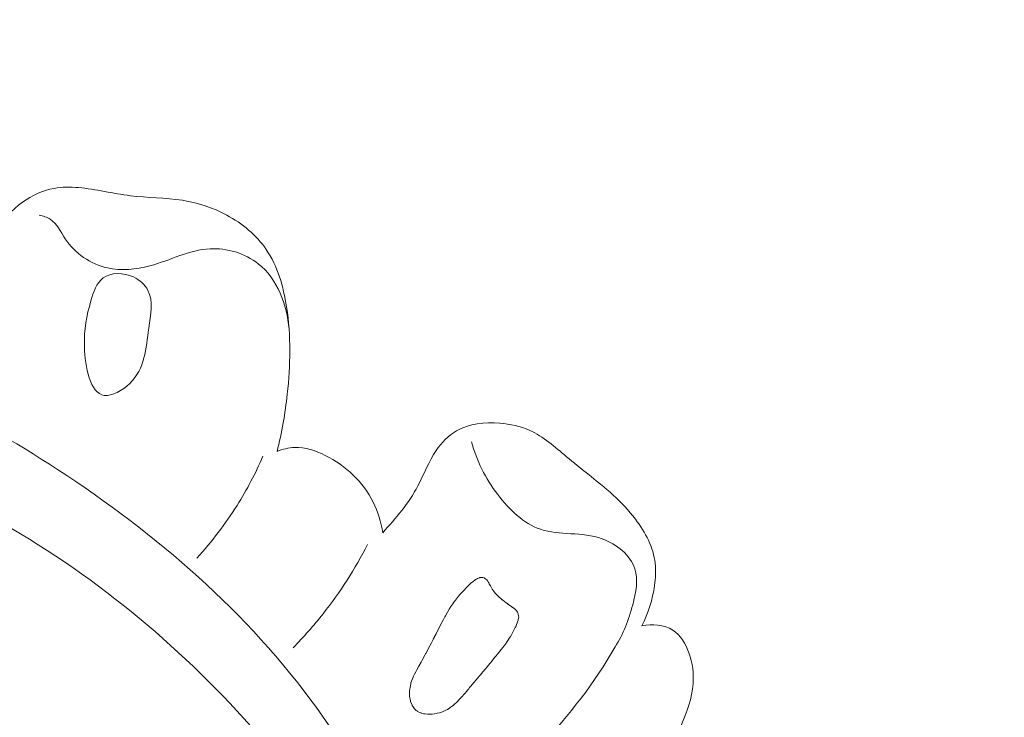
# Model space of a CAD drawing. Units: centimetres. Extents: x -451 to -284, y -383 to -147.
# Drawn here: x -355 to -351, y -251 to -248 of the extents above; entities that cross this region are included whole.
import ezdxf

# ---------------------------------------------------------------- set-up
doc = ezdxf.new("R2010")
doc.units = ezdxf.units.CM
doc.header["$MEASUREMENT"] = 0
doc.layers.add('layer 1', color=7, linetype='Continuous')

msp = doc.modelspace()

# ---------------------------------------------------------------- linework, layer by layer
at = {"layer": 'layer 1', "color": 250, "lineweight": 20}
for points, knots in [([(-451.08073, -383.03001), (-451.08073, -383.03001), (-451.08073, -146.8443), (-451.08073, -146.8443), (-451.08073, -146.8443), (-451.08073, -146.8443), (-284.08074, -146.8443), (-284.08074, -146.8443), (-284.08074, -146.8443), (-284.08074, -146.8443), (-284.08074, -383.03001), (-284.08074, -383.03001), (-284.08074, -383.03001), (-284.08074, -383.03001), (-451.08073, -383.03001), (-451.08073, -383.03001)], [0, 0, 0, 0, 0.2, 0.2, 0.2, 0.2, 0.4, 0.4, 0.4, 0.4, 0.6, 0.6, 0.6, 0.6, 1, 1, 1, 1]), ([(-353.67085, -249.87135), (-353.65049, -249.79158), (-353.63645, -249.71026), (-353.62741, -249.62846), (-353.62741, -249.62846), (-353.61383, -249.50617), (-353.61127, -249.38293), (-353.63048, -249.25946), (-353.63048, -249.25946), (-353.64394, -249.17341), (-353.66788, -249.08723), (-353.71655, -249.01634), (-353.71655, -249.01634), (-353.75816, -248.95562), (-353.81789, -248.90609), (-353.88396, -248.8706), (-353.88396, -248.8706), (-353.94274, -248.83899), (-354.00647, -248.81844), (-354.0716, -248.80811), (-354.0716, -248.80811), (-354.14434, -248.79658), (-354.21889, -248.79774), (-354.29194, -248.7888), (-354.29194, -248.7888), (-354.36548, -248.77976), (-354.43762, -248.7605), (-354.51192, -248.75427), (-354.51192, -248.75427), (-354.5464, -248.75132), (-354.58135, -248.75124), (-354.61521, -248.75749), (-354.61521, -248.75749), (-354.6632, -248.76615), (-354.70902, -248.78756), (-354.74895, -248.81626), (-354.74895, -248.81626), (-354.79459, -248.84913), (-354.83274, -248.89154), (-354.86082, -248.93919)], [0, 0, 0, 0, 0.0909091, 0.0909091, 0.0909091, 0.0909091, 0.1818182, 0.1818182, 0.1818182, 0.1818182, 0.2727273, 0.2727273, 0.2727273, 0.2727273, 0.3636364, 0.3636364, 0.3636364, 0.3636364, 0.4545455, 0.4545455, 0.4545455, 0.4545455, 0.5454545, 0.5454545, 0.5454545, 0.5454545, 0.6363636, 0.6363636, 0.6363636, 0.6363636, 0.7272727, 0.7272727, 0.7272727, 0.7272727, 0.8181818, 0.8181818, 0.8181818, 0.8181818, 1, 1, 1, 1]), ([(-353.62002, -249.35245), (-353.62889, -249.25141), (-353.66898, -249.14073), (-353.75027, -249.07654), (-353.75027, -249.07654), (-353.80689, -249.03191), (-353.88344, -249.00974), (-353.95451, -249.01342), (-353.95451, -249.01342), (-354.04277, -249.01799), (-354.12257, -249.06225), (-354.20932, -249.08546), (-354.20932, -249.08546), (-354.2682, -249.10124), (-354.33035, -249.10729), (-354.38918, -249.09393), (-354.38918, -249.09393), (-354.46023, -249.07794), (-354.52657, -249.03353), (-354.56828, -248.97074), (-354.56828, -248.97074), (-354.58825, -248.9408), (-354.60259, -248.90657), (-354.6312, -248.88837), (-354.6312, -248.88837), (-354.64487, -248.87966), (-354.6618, -248.87457), (-354.67815, -248.87165)], [0, 0, 0, 0, 0.125, 0.125, 0.125, 0.125, 0.25, 0.25, 0.25, 0.25, 0.375, 0.375, 0.375, 0.375, 0.5, 0.5, 0.5, 0.5, 0.625, 0.625, 0.625, 0.625, 0.75, 0.75, 0.75, 0.75, 1, 1, 1, 1]), ([(-354.21761, -249.18922), (-354.1937, -249.23483), (-354.20567, -249.29281), (-354.21389, -249.34929), (-354.21389, -249.34929), (-354.22647, -249.4366), (-354.23003, -249.52061), (-354.2941, -249.58327), (-354.2941, -249.58327), (-354.32483, -249.61338), (-354.36947, -249.6386), (-354.40221, -249.63406), (-354.40221, -249.63406), (-354.46342, -249.62552), (-354.48339, -249.51362), (-354.48624, -249.42856), (-354.48624, -249.42856), (-354.48889, -249.3528), (-354.47783, -249.29841), (-354.45891, -249.23315), (-354.45891, -249.23315), (-354.44852, -249.19708), (-354.43562, -249.15763), (-354.40725, -249.13684), (-354.40725, -249.13684), (-354.37443, -249.11265), (-354.32087, -249.11345), (-354.27929, -249.13258), (-354.27929, -249.13258), (-354.2521, -249.14509), (-354.23003, -249.16546), (-354.21761, -249.18922)], [0, 0, 0, 0, 0.1111111, 0.1111111, 0.1111111, 0.1111111, 0.2222222, 0.2222222, 0.2222222, 0.2222222, 0.3333333, 0.3333333, 0.3333333, 0.3333333, 0.4444444, 0.4444444, 0.4444444, 0.4444444, 0.5555556, 0.5555556, 0.5555556, 0.5555556, 0.6666667, 0.6666667, 0.6666667, 0.6666667, 0.7777778, 0.7777778, 0.7777778, 0.7777778, 1, 1, 1, 1]), ([(-357.28914, -251.28048), (-357.35474, -251.29931), (-357.42591, -251.30767), (-357.4936, -251.29734), (-357.4936, -251.29734), (-357.61342, -251.27905), (-357.72237, -251.20215), (-357.80232, -251.10642), (-357.80232, -251.10642), (-357.96157, -250.91581), (-358.0059, -250.65077), (-357.96737, -250.40804), (-357.96737, -250.40804), (-357.92576, -250.14603), (-357.78769, -249.91024), (-357.5996, -249.72715), (-357.5996, -249.72715), (-357.4255, -249.5576), (-357.20857, -249.43333), (-356.97736, -249.36519), (-356.97736, -249.36519), (-356.592, -249.25159), (-356.16693, -249.29385), (-355.77315, -249.4021), (-355.77315, -249.4021), (-355.35056, -249.51829), (-354.9639, -249.71045), (-354.60092, -249.94716), (-354.60092, -249.94716), (-354.18159, -250.2205), (-353.79375, -250.55316), (-353.50436, -250.95574), (-353.50436, -250.95574), (-353.43488, -251.05236), (-353.37108, -251.15294), (-353.31196, -251.25607)], [0, 0, 0, 0, 0.1, 0.1, 0.1, 0.1, 0.2, 0.2, 0.2, 0.2, 0.3, 0.3, 0.3, 0.3, 0.4, 0.4, 0.4, 0.4, 0.5, 0.5, 0.5, 0.5, 0.6, 0.6, 0.6, 0.6, 0.7, 0.7, 0.7, 0.7, 0.8, 0.8, 0.8, 0.8, 1, 1, 1, 1]), ([(-357.36395, -251.12216), (-357.42501, -251.08297), (-357.48311, -251.03346), (-357.52318, -250.97426), (-357.52318, -250.97426), (-357.63239, -250.81312), (-357.60772, -250.58059), (-357.52528, -250.38639), (-357.52528, -250.38639), (-357.40323, -250.09911), (-357.15478, -249.89585), (-356.87644, -249.80278), (-356.87644, -249.80278), (-356.7056, -249.74563), (-356.52353, -249.73006), (-356.34223, -249.73339), (-356.34223, -249.73339), (-355.78514, -249.74366), (-355.23649, -249.9332), (-354.75748, -250.22027), (-354.75748, -250.22027), (-354.35184, -250.46338), (-353.99609, -250.77634), (-353.69562, -251.13321), (-353.69562, -251.13321), (-353.40936, -251.4733), (-353.17318, -251.85324), (-352.97996, -252.25454), (-352.97996, -252.25454), (-352.649, -252.94129), (-352.44373, -253.69044), (-352.3764, -254.4433)], [0, 0, 0, 0, 0.1111111, 0.1111111, 0.1111111, 0.1111111, 0.2222222, 0.2222222, 0.2222222, 0.2222222, 0.3333333, 0.3333333, 0.3333333, 0.3333333, 0.4444444, 0.4444444, 0.4444444, 0.4444444, 0.5555556, 0.5555556, 0.5555556, 0.5555556, 0.6666667, 0.6666667, 0.6666667, 0.6666667, 0.7777778, 0.7777778, 0.7777778, 0.7777778, 1, 1, 1, 1]), ([(-352.12614, -250.60913), (-352.09854, -250.55618), (-352.08052, -250.49807), (-352.07212, -250.43857), (-352.07212, -250.43857), (-352.06768, -250.40734), (-352.06581, -250.3757), (-352.06946, -250.3447), (-352.06946, -250.3447), (-352.07728, -250.27751), (-352.11079, -250.21349), (-352.15276, -250.1582), (-352.15276, -250.1582), (-352.20958, -250.08315), (-352.28194, -250.02429), (-352.3542, -249.96648), (-352.3542, -249.96648), (-352.38431, -249.94248), (-352.41435, -249.9186), (-352.44429, -249.89372), (-352.44429, -249.89372), (-352.49382, -249.85243), (-352.54289, -249.80827), (-352.60062, -249.78217), (-352.60062, -249.78217), (-352.63985, -249.76453), (-352.68295, -249.75519), (-352.72754, -249.75177), (-352.72754, -249.75177), (-352.79117, -249.74673), (-352.85748, -249.7537), (-352.91097, -249.78451), (-352.91097, -249.78451), (-352.94525, -249.80424), (-352.97423, -249.83377), (-352.99673, -249.86663), (-352.99673, -249.86663), (-353.02895, -249.91358), (-353.04782, -249.96723), (-353.07419, -250.01707), (-353.07419, -250.01707), (-353.11284, -250.08985), (-353.16728, -250.15431), (-353.22334, -250.21509)], [0, 0, 0, 0, 0.0833333, 0.0833333, 0.0833333, 0.0833333, 0.1666667, 0.1666667, 0.1666667, 0.1666667, 0.25, 0.25, 0.25, 0.25, 0.3333333, 0.3333333, 0.3333333, 0.3333333, 0.4166667, 0.4166667, 0.4166667, 0.4166667, 0.5, 0.5, 0.5, 0.5, 0.5833333, 0.5833333, 0.5833333, 0.5833333, 0.6666667, 0.6666667, 0.6666667, 0.6666667, 0.75, 0.75, 0.75, 0.75, 0.8333333, 0.8333333, 0.8333333, 0.8333333, 1, 1, 1, 1]), ([(-353.22334, -250.21509), (-353.23024, -250.17061), (-353.24324, -250.12655), (-353.26354, -250.08594), (-353.26354, -250.08594), (-353.30583, -250.00133), (-353.37933, -249.93175), (-353.4666, -249.88799), (-353.4666, -249.88799), (-353.50767, -249.86733), (-353.55181, -249.85238), (-353.5963, -249.85418), (-353.5963, -249.85418), (-353.6218, -249.85526), (-353.64724, -249.86175), (-353.67085, -249.87135)], [0, 0, 0, 0, 0.2, 0.2, 0.2, 0.2, 0.4, 0.4, 0.4, 0.4, 0.6, 0.6, 0.6, 0.6, 1, 1, 1, 1]), ([(-352.23922, -250.69849), (-352.20411, -250.64417), (-352.18193, -250.58454), (-352.16445, -250.5199), (-352.16445, -250.5199), (-352.15068, -250.4688), (-352.13987, -250.41467), (-352.15533, -250.36758), (-352.15533, -250.36758), (-352.17426, -250.31021), (-352.23208, -250.26341), (-352.29365, -250.24124), (-352.29365, -250.24124), (-352.38044, -250.21001), (-352.4745, -250.22791), (-352.55526, -250.20072), (-352.55526, -250.20072), (-352.62654, -250.17664), (-352.68752, -250.11748), (-352.73594, -250.05358), (-352.73594, -250.05358), (-352.78818, -249.98473), (-352.82588, -249.91041), (-352.84719, -249.83005)], [0, 0, 0, 0, 0.1428571, 0.1428571, 0.1428571, 0.1428571, 0.2857143, 0.2857143, 0.2857143, 0.2857143, 0.4285714, 0.4285714, 0.4285714, 0.4285714, 0.5714286, 0.5714286, 0.5714286, 0.5714286, 0.7142857, 0.7142857, 0.7142857, 0.7142857, 1, 1, 1, 1]), ([(-353.73054, -249.89176), (-353.76167, -249.96358), (-353.79815, -250.03312), (-353.83994, -250.09958), (-353.83994, -250.09958), (-353.88964, -250.17874), (-353.94692, -250.25345), (-354.0101, -250.3224)], [0, 0, 0, 0, 0.3333333, 0.3333333, 0.3333333, 0.3333333, 1, 1, 1, 1]), ([(-353.28765, -250.26506), (-353.34038, -250.3683), (-353.40332, -250.46696), (-353.47547, -250.5581), (-353.47547, -250.5581), (-353.51532, -250.60862), (-353.55797, -250.65676), (-353.60312, -250.70258)], [0, 0, 0, 0, 0.3333333, 0.3333333, 0.3333333, 0.3333333, 1, 1, 1, 1]), ([(-353.04894, -250.98169), (-353.04894, -250.98169), (-353.04319, -250.98252), (-353.04319, -250.98252), (-353.04319, -250.98252), (-353.04319, -250.98252), (-353.03424, -250.98367), (-353.03424, -250.98367), (-353.03424, -250.98367), (-353.03424, -250.98367), (-353.03056, -250.98359), (-353.03056, -250.98359), (-353.03056, -250.98359), (-353.03056, -250.98359), (-353.01905, -250.98311), (-353.01905, -250.98311), (-353.01905, -250.98311), (-353.01905, -250.98311), (-353.01401, -250.98288), (-353.01401, -250.98288), (-353.01401, -250.98288), (-353.01401, -250.98288), (-353.00352, -250.98241), (-353.00352, -250.98241), (-353.00352, -250.98241), (-353.00352, -250.98241), (-352.99591, -250.98055), (-352.99591, -250.98055), (-352.99591, -250.98055), (-352.99591, -250.98055), (-352.99195, -250.9796), (-352.99195, -250.9796), (-352.99195, -250.9796), (-352.99195, -250.9796), (-352.98229, -250.97713), (-352.98229, -250.97713), (-352.98229, -250.97713), (-352.98229, -250.97713), (-352.97372, -250.97505), (-352.97372, -250.97505), (-352.97372, -250.97505), (-352.97372, -250.97505), (-352.96955, -250.97302), (-352.96955, -250.97302), (-352.96955, -250.97302), (-352.96955, -250.97302), (-352.95852, -250.96776), (-352.95852, -250.96776), (-352.95852, -250.96776), (-352.95852, -250.96776), (-352.94939, -250.96335), (-352.94939, -250.96335), (-352.94939, -250.96335), (-352.94939, -250.96335), (-352.9468, -250.96213), (-352.9468, -250.96213), (-352.9468, -250.96213), (-352.9468, -250.96213), (-352.94624, -250.96183), (-352.94624, -250.96183), (-352.94624, -250.96183), (-352.94624, -250.96183), (-352.93719, -250.95526), (-352.93719, -250.95526), (-352.93719, -250.95526), (-352.93719, -250.95526), (-352.93302, -250.95221), (-352.93302, -250.95221), (-352.93302, -250.95221), (-352.93302, -250.95221), (-352.93122, -250.95084), (-352.93122, -250.95084), (-352.93122, -250.95084), (-352.93122, -250.95084), (-352.92264, -250.94458), (-352.92264, -250.94458), (-352.92264, -250.94458), (-352.92264, -250.94458), (-352.92229, -250.94435), (-352.92229, -250.94435), (-352.92229, -250.94435), (-352.92229, -250.94435), (-352.90657, -250.92931), (-352.90657, -250.92931), (-352.90657, -250.92931), (-352.90657, -250.92931), (-352.90646, -250.92923), (-352.90646, -250.92923), (-352.90646, -250.92923), (-352.90646, -250.92923), (-352.90507, -250.92787), (-352.90507, -250.92787), (-352.90507, -250.92787), (-352.90507, -250.92787), (-352.9018, -250.92475), (-352.9018, -250.92475), (-352.9018, -250.92475), (-352.9018, -250.92475), (-352.89892, -250.92155), (-352.89892, -250.92155), (-352.89892, -250.92155), (-352.89892, -250.92155), (-352.89151, -250.91343), (-352.89151, -250.91343), (-352.89151, -250.91343), (-352.89151, -250.91343), (-352.88421, -250.90539), (-352.88421, -250.90539), (-352.88421, -250.90539), (-352.88421, -250.90539), (-352.88262, -250.90357), (-352.88262, -250.90357), (-352.88262, -250.90357), (-352.88262, -250.90357), (-352.87464, -250.89413), (-352.87464, -250.89413), (-352.87464, -250.89413), (-352.87464, -250.89413), (-352.86263, -250.87979), (-352.86263, -250.87979), (-352.86263, -250.87979), (-352.86263, -250.87979), (-352.85905, -250.87561), (-352.85905, -250.87561), (-352.85905, -250.87561), (-352.85905, -250.87561), (-352.8552, -250.87107), (-352.8552, -250.87107), (-352.8552, -250.87107), (-352.8552, -250.87107), (-352.8508, -250.86582), (-352.8508, -250.86582), (-352.8508, -250.86582), (-352.8508, -250.86582), (-352.83626, -250.84851), (-352.83626, -250.84851), (-352.83626, -250.84851), (-352.83626, -250.84851), (-352.82908, -250.84005), (-352.82908, -250.84005), (-352.82908, -250.84005), (-352.82908, -250.84005), (-352.82013, -250.82928), (-352.82013, -250.82928), (-352.82013, -250.82928), (-352.82013, -250.82928), (-352.81281, -250.82063), (-352.81281, -250.82063), (-352.81281, -250.82063), (-352.81281, -250.82063), (-352.80919, -250.81625), (-352.80919, -250.81625), (-352.80919, -250.81625), (-352.80919, -250.81625), (-352.79894, -250.80411), (-352.79894, -250.80411), (-352.79894, -250.80411), (-352.79894, -250.80411), (-352.7884, -250.79152), (-352.7884, -250.79152), (-352.7884, -250.79152), (-352.7884, -250.79152), (-352.78067, -250.78234), (-352.78067, -250.78234), (-352.78067, -250.78234), (-352.78067, -250.78234), (-352.76893, -250.76835), (-352.76893, -250.76835), (-352.76893, -250.76835), (-352.76893, -250.76835), (-352.76575, -250.7646), (-352.76575, -250.7646), (-352.76575, -250.7646), (-352.76575, -250.7646), (-352.76573, -250.7645), (-352.76573, -250.7645), (-352.76573, -250.7645), (-352.76573, -250.7645), (-352.7644, -250.76293), (-352.7644, -250.76293), (-352.7644, -250.76293), (-352.7644, -250.76293), (-352.76224, -250.7603), (-352.76224, -250.7603), (-352.76224, -250.7603), (-352.76224, -250.7603), (-352.74777, -250.74226), (-352.74777, -250.74226), (-352.74777, -250.74226), (-352.74777, -250.74226), (-352.74386, -250.73743), (-352.74386, -250.73743), (-352.74386, -250.73743), (-352.74386, -250.73743), (-352.73711, -250.72908), (-352.73711, -250.72908), (-352.73711, -250.72908), (-352.73711, -250.72908), (-352.73128, -250.72177), (-352.73128, -250.72177), (-352.73128, -250.72177), (-352.73128, -250.72177), (-352.72209, -250.71034), (-352.72209, -250.71034), (-352.72209, -250.71034), (-352.72209, -250.71034), (-352.71927, -250.70692), (-352.71927, -250.70692), (-352.71927, -250.70692), (-352.71927, -250.70692), (-352.71804, -250.70533), (-352.71804, -250.70533), (-352.71804, -250.70533), (-352.71804, -250.70533), (-352.71683, -250.70384), (-352.71683, -250.70384), (-352.71683, -250.70384), (-352.71683, -250.70384), (-352.70766, -250.6925), (-352.70766, -250.6925), (-352.70766, -250.6925), (-352.70766, -250.6925), (-352.7075, -250.69222), (-352.7075, -250.69222), (-352.7075, -250.69222), (-352.7075, -250.69222), (-352.70378, -250.68684), (-352.70378, -250.68684), (-352.70378, -250.68684), (-352.70378, -250.68684), (-352.69597, -250.67514), (-352.69597, -250.67514), (-352.69597, -250.67514), (-352.69597, -250.67514), (-352.68574, -250.66003), (-352.68574, -250.66003), (-352.68574, -250.66003), (-352.68574, -250.66003), (-352.68474, -250.6586), (-352.68474, -250.6586), (-352.68474, -250.6586), (-352.68474, -250.6586), (-352.68302, -250.65609), (-352.68302, -250.65609), (-352.68302, -250.65609), (-352.68302, -250.65609), (-352.68171, -250.6541), (-352.68171, -250.6541), (-352.68171, -250.6541), (-352.68171, -250.6541), (-352.68146, -250.65385), (-352.68146, -250.65385), (-352.68146, -250.65385), (-352.68146, -250.65385), (-352.6813, -250.65357), (-352.6813, -250.65357), (-352.6813, -250.65357), (-352.6813, -250.65357), (-352.67199, -250.63584), (-352.67199, -250.63584), (-352.67199, -250.63584), (-352.67199, -250.63584), (-352.66208, -250.61721), (-352.66208, -250.61721), (-352.66208, -250.61721), (-352.66208, -250.61721), (-352.65996, -250.61315), (-352.65996, -250.61315), (-352.65996, -250.61315), (-352.65996, -250.61315), (-352.65617, -250.60329), (-352.65617, -250.60329), (-352.65617, -250.60329), (-352.65617, -250.60329), (-352.64958, -250.58594), (-352.64958, -250.58594), (-352.64958, -250.58594), (-352.64958, -250.58594), (-352.64946, -250.58535), (-352.64946, -250.58535), (-352.64946, -250.58535), (-352.64946, -250.58535), (-352.64927, -250.58437), (-352.64927, -250.58437), (-352.64927, -250.58437), (-352.64927, -250.58437), (-352.6473, -250.57182), (-352.6473, -250.57182), (-352.6473, -250.57182), (-352.6473, -250.57182), (-352.6474, -250.57078), (-352.6474, -250.57078), (-352.6474, -250.57078), (-352.6474, -250.57078), (-352.6477, -250.56868), (-352.6477, -250.56868), (-352.6477, -250.56868), (-352.6477, -250.56868), (-352.64915, -250.55799), (-352.64915, -250.55799), (-352.64915, -250.55799), (-352.64915, -250.55799), (-352.64984, -250.55684), (-352.64984, -250.55684), (-352.64984, -250.55684), (-352.64984, -250.55684), (-352.6509, -250.555), (-352.6509, -250.555), (-352.6509, -250.555), (-352.6509, -250.555), (-352.65265, -250.552), (-352.65265, -250.552), (-352.65265, -250.552), (-352.65265, -250.552), (-352.65563, -250.54693), (-352.65563, -250.54693), (-352.65563, -250.54693), (-352.65563, -250.54693), (-352.65571, -250.54681), (-352.65571, -250.54681), (-352.65571, -250.54681), (-352.65571, -250.54681), (-352.65616, -250.54601), (-352.65616, -250.54601), (-352.65616, -250.54601), (-352.65616, -250.54601), (-352.65685, -250.54536), (-352.65685, -250.54536), (-352.65685, -250.54536), (-352.65685, -250.54536), (-352.66139, -250.541), (-352.66139, -250.541), (-352.66139, -250.541), (-352.66139, -250.541), (-352.66652, -250.53601), (-352.66652, -250.53601), (-352.66652, -250.53601), (-352.66652, -250.53601), (-352.66697, -250.53572), (-352.66697, -250.53572), (-352.66697, -250.53572), (-352.66697, -250.53572), (-352.67225, -250.53202), (-352.67225, -250.53202), (-352.67225, -250.53202), (-352.67225, -250.53202), (-352.67306, -250.53145), (-352.67306, -250.53145), (-352.67306, -250.53145), (-352.67306, -250.53145), (-352.67341, -250.53118), (-352.67341, -250.53118), (-352.67341, -250.53118), (-352.67341, -250.53118), (-352.67575, -250.5296), (-352.67575, -250.5296), (-352.67575, -250.5296), (-352.67575, -250.5296), (-352.68997, -250.51955), (-352.68997, -250.51955), (-352.68997, -250.51955), (-352.68997, -250.51955), (-352.6913, -250.51857), (-352.6913, -250.51857), (-352.6913, -250.51857), (-352.6913, -250.51857), (-352.69529, -250.51554), (-352.69529, -250.51554), (-352.69529, -250.51554), (-352.69529, -250.51554), (-352.69635, -250.51472), (-352.69635, -250.51472), (-352.69635, -250.51472), (-352.69635, -250.51472), (-352.70219, -250.5102), (-352.70219, -250.5102), (-352.70219, -250.5102), (-352.70219, -250.5102), (-352.70582, -250.50744), (-352.70582, -250.50744), (-352.70582, -250.50744), (-352.70582, -250.50744), (-352.71653, -250.49921), (-352.71653, -250.49921), (-352.71653, -250.49921), (-352.71653, -250.49921), (-352.7166, -250.49909), (-352.7166, -250.49909), (-352.7166, -250.49909), (-352.7166, -250.49909), (-352.71688, -250.49893), (-352.71688, -250.49893), (-352.71688, -250.49893), (-352.71688, -250.49893), (-352.72466, -250.49291), (-352.72466, -250.49291), (-352.72466, -250.49291), (-352.72466, -250.49291), (-352.72784, -250.49045), (-352.72784, -250.49045), (-352.72784, -250.49045), (-352.72784, -250.49045), (-352.73201, -250.48626), (-352.73201, -250.48626), (-352.73201, -250.48626), (-352.73201, -250.48626), (-352.73446, -250.48373), (-352.73446, -250.48373), (-352.73446, -250.48373), (-352.73446, -250.48373), (-352.74372, -250.47436), (-352.74372, -250.47436), (-352.74372, -250.47436), (-352.74372, -250.47436), (-352.74559, -250.47195), (-352.74559, -250.47195), (-352.74559, -250.47195), (-352.74559, -250.47195), (-352.75515, -250.45946), (-352.75515, -250.45946), (-352.75515, -250.45946), (-352.75515, -250.45946), (-352.75741, -250.45646), (-352.75741, -250.45646), (-352.75741, -250.45646), (-352.75741, -250.45646), (-352.75802, -250.45543), (-352.75802, -250.45543), (-352.75802, -250.45543), (-352.75802, -250.45543), (-352.75901, -250.4537), (-352.75901, -250.4537), (-352.75901, -250.4537), (-352.75901, -250.4537), (-352.76706, -250.43978), (-352.76706, -250.43978), (-352.76706, -250.43978), (-352.76706, -250.43978), (-352.77182, -250.43139), (-352.77182, -250.43139), (-352.77182, -250.43139), (-352.77182, -250.43139), (-352.7741, -250.42748), (-352.7741, -250.42748), (-352.7741, -250.42748), (-352.7741, -250.42748), (-352.77507, -250.42616), (-352.77507, -250.42616), (-352.77507, -250.42616), (-352.77507, -250.42616), (-352.77871, -250.42086), (-352.77871, -250.42086), (-352.77871, -250.42086), (-352.77871, -250.42086), (-352.78292, -250.41483), (-352.78292, -250.41483), (-352.78292, -250.41483), (-352.78292, -250.41483), (-352.786, -250.41238), (-352.786, -250.41238), (-352.786, -250.41238), (-352.786, -250.41238), (-352.79158, -250.40812), (-352.79158, -250.40812), (-352.79158, -250.40812), (-352.79158, -250.40812), (-352.79272, -250.40718), (-352.79272, -250.40718), (-352.79272, -250.40718), (-352.79272, -250.40718), (-352.79396, -250.40622), (-352.79396, -250.40622), (-352.79396, -250.40622), (-352.79396, -250.40622), (-352.79553, -250.40591), (-352.79553, -250.40591), (-352.79553, -250.40591), (-352.79553, -250.40591), (-352.79857, -250.40531), (-352.79857, -250.40531), (-352.79857, -250.40531), (-352.79857, -250.40531), (-352.80318, -250.4044), (-352.80318, -250.4044), (-352.80318, -250.4044), (-352.80318, -250.4044), (-352.8062, -250.40472), (-352.8062, -250.40472), (-352.8062, -250.40472), (-352.8062, -250.40472), (-352.81237, -250.40553), (-352.81237, -250.40553), (-352.81237, -250.40553), (-352.81237, -250.40553), (-352.81339, -250.40605), (-352.81339, -250.40605), (-352.81339, -250.40605), (-352.81339, -250.40605), (-352.82113, -250.40961), (-352.82113, -250.40961), (-352.82113, -250.40961), (-352.82113, -250.40961), (-352.82654, -250.41221), (-352.82654, -250.41221), (-352.82654, -250.41221), (-352.82654, -250.41221), (-352.82889, -250.41328), (-352.82889, -250.41328), (-352.82889, -250.41328), (-352.82889, -250.41328), (-352.82956, -250.41355), (-352.82956, -250.41355), (-352.82956, -250.41355), (-352.82956, -250.41355), (-352.83005, -250.41397), (-352.83005, -250.41397), (-352.83005, -250.41397), (-352.83005, -250.41397), (-352.83185, -250.41534), (-352.83185, -250.41534), (-352.83185, -250.41534), (-352.83185, -250.41534), (-352.84189, -250.42284), (-352.84189, -250.42284), (-352.84189, -250.42284), (-352.84189, -250.42284), (-352.84643, -250.42622), (-352.84643, -250.42622), (-352.84643, -250.42622), (-352.84643, -250.42622), (-352.84669, -250.42648), (-352.84669, -250.42648), (-352.84669, -250.42648), (-352.84669, -250.42648), (-352.84966, -250.42915), (-352.84966, -250.42915), (-352.84966, -250.42915), (-352.84966, -250.42915), (-352.85691, -250.43587), (-352.85691, -250.43587), (-352.85691, -250.43587), (-352.85691, -250.43587), (-352.86297, -250.4413), (-352.86297, -250.4413), (-352.86297, -250.4413), (-352.86297, -250.4413), (-352.86415, -250.44259), (-352.86415, -250.44259), (-352.86415, -250.44259), (-352.86415, -250.44259), (-352.86968, -250.44843), (-352.86968, -250.44843), (-352.86968, -250.44843), (-352.86968, -250.44843), (-352.88011, -250.45942), (-352.88011, -250.45942), (-352.88011, -250.45942), (-352.88011, -250.45942), (-352.88438, -250.46398), (-352.88438, -250.46398), (-352.88438, -250.46398), (-352.88438, -250.46398), (-352.8917, -250.4716), (-352.8917, -250.4716), (-352.8917, -250.4716), (-352.8917, -250.4716), (-352.89532, -250.47547), (-352.89532, -250.47547), (-352.89532, -250.47547), (-352.89532, -250.47547), (-352.89557, -250.47573), (-352.89557, -250.47573), (-352.89557, -250.47573), (-352.89557, -250.47573), (-352.89667, -250.47714), (-352.89667, -250.47714), (-352.89667, -250.47714), (-352.89667, -250.47714), (-352.90226, -250.48429), (-352.90226, -250.48429), (-352.90226, -250.48429), (-352.90226, -250.48429), (-352.91503, -250.50042), (-352.91503, -250.50042), (-352.91503, -250.50042), (-352.91503, -250.50042), (-352.92131, -250.50846), (-352.92131, -250.50846), (-352.92131, -250.50846), (-352.92131, -250.50846), (-352.92145, -250.50863), (-352.92145, -250.50863), (-352.92145, -250.50863), (-352.92145, -250.50863), (-352.92629, -250.51614), (-352.92629, -250.51614), (-352.92629, -250.51614), (-352.92629, -250.51614), (-352.93415, -250.52804), (-352.93415, -250.52804), (-352.93415, -250.52804), (-352.93415, -250.52804), (-352.94174, -250.53958), (-352.94174, -250.53958), (-352.94174, -250.53958), (-352.94174, -250.53958), (-352.94266, -250.54114), (-352.94266, -250.54114), (-352.94266, -250.54114), (-352.94266, -250.54114), (-352.94842, -250.55121), (-352.94842, -250.55121), (-352.94842, -250.55121), (-352.94842, -250.55121), (-352.95719, -250.5667), (-352.95719, -250.5667), (-352.95719, -250.5667), (-352.95719, -250.5667), (-352.9601, -250.57163), (-352.9601, -250.57163), (-352.9601, -250.57163), (-352.9601, -250.57163), (-352.96122, -250.57365), (-352.96122, -250.57365), (-352.96122, -250.57365), (-352.96122, -250.57365), (-352.96168, -250.57448), (-352.96168, -250.57448), (-352.96168, -250.57448), (-352.96168, -250.57448), (-352.9617, -250.57458), (-352.9617, -250.57458), (-352.9617, -250.57458), (-352.9617, -250.57458), (-352.96182, -250.57465), (-352.96182, -250.57465), (-352.96182, -250.57465), (-352.96182, -250.57465), (-352.96614, -250.58308), (-352.96614, -250.58308), (-352.96614, -250.58308), (-352.96614, -250.58308), (-352.97787, -250.60583), (-352.97787, -250.60583), (-352.97787, -250.60583), (-352.97787, -250.60583), (-352.98565, -250.62091), (-352.98565, -250.62091), (-352.98565, -250.62091), (-352.98565, -250.62091), (-352.99239, -250.63385), (-352.99239, -250.63385), (-352.99239, -250.63385), (-352.99239, -250.63385), (-352.99719, -250.6432), (-352.99719, -250.6432), (-352.99719, -250.6432), (-352.99719, -250.6432), (-353.00479, -250.6579), (-353.00479, -250.6579), (-353.00479, -250.6579), (-353.00479, -250.6579), (-353.00541, -250.659), (-353.00541, -250.659), (-353.00541, -250.659), (-353.00541, -250.659), (-353.00922, -250.6664), (-353.00922, -250.6664), (-353.00922, -250.6664), (-353.00922, -250.6664), (-353.0099, -250.6678), (-353.0099, -250.6678), (-353.0099, -250.6678), (-353.0099, -250.6678), (-353.01719, -250.68144), (-353.01719, -250.68144), (-353.01719, -250.68144), (-353.01719, -250.68144), (-353.02383, -250.69389), (-353.02383, -250.69389), (-353.02383, -250.69389), (-353.02383, -250.69389), (-353.04088, -250.72599), (-353.04088, -250.72599), (-353.04088, -250.72599), (-353.04088, -250.72599), (-353.04201, -250.72811), (-353.04201, -250.72811), (-353.04201, -250.72811), (-353.04201, -250.72811), (-353.04528, -250.7343), (-353.04528, -250.7343), (-353.04528, -250.7343), (-353.04528, -250.7343), (-353.05643, -250.75513), (-353.05643, -250.75513), (-353.05643, -250.75513), (-353.05643, -250.75513), (-353.05965, -250.76112), (-353.05965, -250.76112), (-353.05965, -250.76112), (-353.05965, -250.76112), (-353.06065, -250.76306), (-353.06065, -250.76306), (-353.06065, -250.76306), (-353.06065, -250.76306), (-353.07032, -250.78052), (-353.07032, -250.78052), (-353.07032, -250.78052), (-353.07032, -250.78052), (-353.07833, -250.79524), (-353.07833, -250.79524), (-353.07833, -250.79524), (-353.07833, -250.79524), (-353.08149, -250.80094), (-353.08149, -250.80094), (-353.08149, -250.80094), (-353.08149, -250.80094), (-353.08341, -250.80443), (-353.08341, -250.80443), (-353.08341, -250.80443), (-353.08341, -250.80443), (-353.0887, -250.81419), (-353.0887, -250.81419), (-353.0887, -250.81419), (-353.0887, -250.81419), (-353.09169, -250.81951), (-353.09169, -250.81951), (-353.09169, -250.81951), (-353.09169, -250.81951), (-353.09298, -250.82293), (-353.09298, -250.82293), (-353.09298, -250.82293), (-353.09298, -250.82293), (-353.09446, -250.82681), (-353.09446, -250.82681), (-353.09446, -250.82681), (-353.09446, -250.82681), (-353.10364, -250.85109), (-353.10364, -250.85109), (-353.10364, -250.85109), (-353.10364, -250.85109), (-353.10376, -250.85168), (-353.10376, -250.85168), (-353.10376, -250.85168), (-353.10376, -250.85168), (-353.10424, -250.85464), (-353.10424, -250.85464), (-353.10424, -250.85464), (-353.10424, -250.85464), (-353.1055, -250.86153), (-353.1055, -250.86153), (-353.1055, -250.86153), (-353.1055, -250.86153), (-353.10967, -250.88517), (-353.10967, -250.88517), (-353.10967, -250.88517), (-353.10967, -250.88517), (-353.10969, -250.88578), (-353.10969, -250.88578), (-353.10969, -250.88578), (-353.10969, -250.88578), (-353.10965, -250.88609), (-353.10965, -250.88609), (-353.10965, -250.88609), (-353.10965, -250.88609), (-353.10966, -250.88976), (-353.10966, -250.88976), (-353.10966, -250.88976), (-353.10966, -250.88976), (-353.10952, -250.89886), (-353.10952, -250.89886), (-353.10952, -250.89886), (-353.10952, -250.89886), (-353.10949, -250.90284), (-353.10949, -250.90284), (-353.10949, -250.90284), (-353.10949, -250.90284), (-353.10953, -250.90559), (-353.10953, -250.90559), (-353.10953, -250.90559), (-353.10953, -250.90559), (-353.10953, -250.9061), (-353.10953, -250.9061), (-353.10953, -250.9061), (-353.10953, -250.9061), (-353.10943, -250.90663), (-353.10943, -250.90663), (-353.10943, -250.90663), (-353.10943, -250.90663), (-353.10617, -250.92674), (-353.10617, -250.92674), (-353.10617, -250.92674), (-353.10617, -250.92674), (-353.10599, -250.92739), (-353.10599, -250.92739), (-353.10599, -250.92739), (-353.10599, -250.92739), (-353.10593, -250.9276), (-353.10593, -250.9276), (-353.10593, -250.9276), (-353.10593, -250.9276), (-353.10571, -250.92805), (-353.10571, -250.92805), (-353.10571, -250.92805), (-353.10571, -250.92805), (-353.10565, -250.92827), (-353.10565, -250.92827), (-353.10565, -250.92827), (-353.10565, -250.92827), (-353.10506, -250.92991), (-353.10506, -250.92991), (-353.10506, -250.92991), (-353.10506, -250.92991), (-353.09916, -250.94596), (-353.09916, -250.94596), (-353.09916, -250.94596), (-353.09916, -250.94596), (-353.09859, -250.94669), (-353.09859, -250.94669), (-353.09859, -250.94669), (-353.09859, -250.94669), (-353.09485, -250.95201), (-353.09485, -250.95201), (-353.09485, -250.95201), (-353.09485, -250.95201), (-353.09478, -250.95213), (-353.09478, -250.95213), (-353.09478, -250.95213), (-353.09478, -250.95213), (-353.08824, -250.96137), (-353.08824, -250.96137), (-353.08824, -250.96137), (-353.08824, -250.96137), (-353.08769, -250.9622), (-353.08769, -250.9622), (-353.08769, -250.9622), (-353.08769, -250.9622), (-353.08699, -250.96274), (-353.08699, -250.96274), (-353.08699, -250.96274), (-353.08699, -250.96274), (-353.08418, -250.96503), (-353.08418, -250.96503), (-353.08418, -250.96503), (-353.08418, -250.96503), (-353.08135, -250.96722), (-353.08135, -250.96722), (-353.08135, -250.96722), (-353.08135, -250.96722), (-353.08109, -250.96748), (-353.08109, -250.96748), (-353.08109, -250.96748), (-353.08109, -250.96748), (-353.07791, -250.96994), (-353.07791, -250.96994), (-353.07791, -250.96994), (-353.07791, -250.96994), (-353.07705, -250.97072), (-353.07705, -250.97072), (-353.07705, -250.97072), (-353.07705, -250.97072), (-353.07642, -250.97115), (-353.07642, -250.97115), (-353.07642, -250.97115), (-353.07642, -250.97115), (-353.07577, -250.97149), (-353.07577, -250.97149), (-353.07577, -250.97149), (-353.07577, -250.97149), (-353.06352, -250.97758), (-353.06352, -250.97758), (-353.06352, -250.97758), (-353.06352, -250.97758), (-353.06303, -250.97768), (-353.06303, -250.97768), (-353.06303, -250.97768), (-353.06303, -250.97768), (-353.06226, -250.97793), (-353.06226, -250.97793), (-353.06226, -250.97793), (-353.06226, -250.97793), (-353.0611, -250.97826), (-353.0611, -250.97826), (-353.0611, -250.97826), (-353.0611, -250.97826), (-353.06034, -250.97851), (-353.06034, -250.97851), (-353.06034, -250.97851), (-353.06034, -250.97851), (-353.04992, -250.98149), (-353.04992, -250.98149), (-353.04992, -250.98149), (-353.04992, -250.98149), (-353.04943, -250.98159), (-353.04943, -250.98159), (-353.04943, -250.98159), (-353.04943, -250.98159), (-353.04894, -250.98169), (-353.04894, -250.98169)], [0, 0, 0, 0, 0.0044248, 0.0044248, 0.0044248, 0.0044248, 0.0088496, 0.0088496, 0.0088496, 0.0088496, 0.0132743, 0.0132743, 0.0132743, 0.0132743, 0.0176991, 0.0176991, 0.0176991, 0.0176991, 0.0221239, 0.0221239, 0.0221239, 0.0221239, 0.0265487, 0.0265487, 0.0265487, 0.0265487, 0.0309735, 0.0309735, 0.0309735, 0.0309735, 0.0353982, 0.0353982, 0.0353982, 0.0353982, 0.039823, 0.039823, 0.039823, 0.039823, 0.0442478, 0.0442478, 0.0442478, 0.0442478, 0.0486726, 0.0486726, 0.0486726, 0.0486726, 0.0530973, 0.0530973, 0.0530973, 0.0530973, 0.0575221, 0.0575221, 0.0575221, 0.0575221, 0.0619469, 0.0619469, 0.0619469, 0.0619469, 0.0663717, 0.0663717, 0.0663717, 0.0663717, 0.0707965, 0.0707965, 0.0707965, 0.0707965, 0.0752212, 0.0752212, 0.0752212, 0.0752212, 0.079646, 0.079646, 0.079646, 0.079646, 0.0840708, 0.0840708, 0.0840708, 0.0840708, 0.0884956, 0.0884956, 0.0884956, 0.0884956, 0.0929204, 0.0929204, 0.0929204, 0.0929204, 0.0973451, 0.0973451, 0.0973451, 0.0973451, 0.1017699, 0.1017699, 0.1017699, 0.1017699, 0.1061947, 0.1061947, 0.1061947, 0.1061947, 0.1106195, 0.1106195, 0.1106195, 0.1106195, 0.1150442, 0.1150442, 0.1150442, 0.1150442, 0.119469, 0.119469, 0.119469, 0.119469, 0.1238938, 0.1238938, 0.1238938, 0.1238938, 0.1283186, 0.1283186, 0.1283186, 0.1283186, 0.1327434, 0.1327434, 0.1327434, 0.1327434, 0.1371681, 0.1371681, 0.1371681, 0.1371681, 0.1415929, 0.1415929, 0.1415929, 0.1415929, 0.1460177, 0.1460177, 0.1460177, 0.1460177, 0.1504425, 0.1504425, 0.1504425, 0.1504425, 0.1548673, 0.1548673, 0.1548673, 0.1548673, 0.159292, 0.159292, 0.159292, 0.159292, 0.1637168, 0.1637168, 0.1637168, 0.1637168, 0.1681416, 0.1681416, 0.1681416, 0.1681416, 0.1725664, 0.1725664, 0.1725664, 0.1725664, 0.1769912, 0.1769912, 0.1769912, 0.1769912, 0.1814159, 0.1814159, 0.1814159, 0.1814159, 0.1858407, 0.1858407, 0.1858407, 0.1858407, 0.1902655, 0.1902655, 0.1902655, 0.1902655, 0.1946903, 0.1946903, 0.1946903, 0.1946903, 0.199115, 0.199115, 0.199115, 0.199115, 0.2035398, 0.2035398, 0.2035398, 0.2035398, 0.2079646, 0.2079646, 0.2079646, 0.2079646, 0.2123894, 0.2123894, 0.2123894, 0.2123894, 0.2168142, 0.2168142, 0.2168142, 0.2168142, 0.2212389, 0.2212389, 0.2212389, 0.2212389, 0.2256637, 0.2256637, 0.2256637, 0.2256637, 0.2300885, 0.2300885, 0.2300885, 0.2300885, 0.2345133, 0.2345133, 0.2345133, 0.2345133, 0.2389381, 0.2389381, 0.2389381, 0.2389381, 0.2433628, 0.2433628, 0.2433628, 0.2433628, 0.2477876, 0.2477876, 0.2477876, 0.2477876, 0.2522124, 0.2522124, 0.2522124, 0.2522124, 0.2566372, 0.2566372, 0.2566372, 0.2566372, 0.2610619, 0.2610619, 0.2610619, 0.2610619, 0.2654867, 0.2654867, 0.2654867, 0.2654867, 0.2699115, 0.2699115, 0.2699115, 0.2699115, 0.2743363, 0.2743363, 0.2743363, 0.2743363, 0.2787611, 0.2787611, 0.2787611, 0.2787611, 0.2831858, 0.2831858, 0.2831858, 0.2831858, 0.2876106, 0.2876106, 0.2876106, 0.2876106, 0.2920354, 0.2920354, 0.2920354, 0.2920354, 0.2964602, 0.2964602, 0.2964602, 0.2964602, 0.300885, 0.300885, 0.300885, 0.300885, 0.3053097, 0.3053097, 0.3053097, 0.3053097, 0.3097345, 0.3097345, 0.3097345, 0.3097345, 0.3141593, 0.3141593, 0.3141593, 0.3141593, 0.3185841, 0.3185841, 0.3185841, 0.3185841, 0.3230088, 0.3230088, 0.3230088, 0.3230088, 0.3274336, 0.3274336, 0.3274336, 0.3274336, 0.3318584, 0.3318584, 0.3318584, 0.3318584, 0.3362832, 0.3362832, 0.3362832, 0.3362832, 0.340708, 0.340708, 0.340708, 0.340708, 0.3451327, 0.3451327, 0.3451327, 0.3451327, 0.3495575, 0.3495575, 0.3495575, 0.3495575, 0.3539823, 0.3539823, 0.3539823, 0.3539823, 0.3584071, 0.3584071, 0.3584071, 0.3584071, 0.3628319, 0.3628319, 0.3628319, 0.3628319, 0.3672566, 0.3672566, 0.3672566, 0.3672566, 0.3716814, 0.3716814, 0.3716814, 0.3716814, 0.3761062, 0.3761062, 0.3761062, 0.3761062, 0.380531, 0.380531, 0.380531, 0.380531, 0.3849558, 0.3849558, 0.3849558, 0.3849558, 0.3893805, 0.3893805, 0.3893805, 0.3893805, 0.3938053, 0.3938053, 0.3938053, 0.3938053, 0.3982301, 0.3982301, 0.3982301, 0.3982301, 0.4026549, 0.4026549, 0.4026549, 0.4026549, 0.4070796, 0.4070796, 0.4070796, 0.4070796, 0.4115044, 0.4115044, 0.4115044, 0.4115044, 0.4159292, 0.4159292, 0.4159292, 0.4159292, 0.420354, 0.420354, 0.420354, 0.420354, 0.4247788, 0.4247788, 0.4247788, 0.4247788, 0.4292035, 0.4292035, 0.4292035, 0.4292035, 0.4336283, 0.4336283, 0.4336283, 0.4336283, 0.4380531, 0.4380531, 0.4380531, 0.4380531, 0.4424779, 0.4424779, 0.4424779, 0.4424779, 0.4469027, 0.4469027, 0.4469027, 0.4469027, 0.4513274, 0.4513274, 0.4513274, 0.4513274, 0.4557522, 0.4557522, 0.4557522, 0.4557522, 0.460177, 0.460177, 0.460177, 0.460177, 0.4646018, 0.4646018, 0.4646018, 0.4646018, 0.4690265, 0.4690265, 0.4690265, 0.4690265, 0.4734513, 0.4734513, 0.4734513, 0.4734513, 0.4778761, 0.4778761, 0.4778761, 0.4778761, 0.4823009, 0.4823009, 0.4823009, 0.4823009, 0.4867257, 0.4867257, 0.4867257, 0.4867257, 0.4911504, 0.4911504, 0.4911504, 0.4911504, 0.4955752, 0.4955752, 0.4955752, 0.4955752, 0.5, 0.5, 0.5, 0.5, 0.5044248, 0.5044248, 0.5044248, 0.5044248, 0.5088496, 0.5088496, 0.5088496, 0.5088496, 0.5132743, 0.5132743, 0.5132743, 0.5132743, 0.5176991, 0.5176991, 0.5176991, 0.5176991, 0.5221239, 0.5221239, 0.5221239, 0.5221239, 0.5265487, 0.5265487, 0.5265487, 0.5265487, 0.5309735, 0.5309735, 0.5309735, 0.5309735, 0.5353982, 0.5353982, 0.5353982, 0.5353982, 0.539823, 0.539823, 0.539823, 0.539823, 0.5442478, 0.5442478, 0.5442478, 0.5442478, 0.5486726, 0.5486726, 0.5486726, 0.5486726, 0.5530973, 0.5530973, 0.5530973, 0.5530973, 0.5575221, 0.5575221, 0.5575221, 0.5575221, 0.5619469, 0.5619469, 0.5619469, 0.5619469, 0.5663717, 0.5663717, 0.5663717, 0.5663717, 0.5707965, 0.5707965, 0.5707965, 0.5707965, 0.5752212, 0.5752212, 0.5752212, 0.5752212, 0.579646, 0.579646, 0.579646, 0.579646, 0.5840708, 0.5840708, 0.5840708, 0.5840708, 0.5884956, 0.5884956, 0.5884956, 0.5884956, 0.5929204, 0.5929204, 0.5929204, 0.5929204, 0.5973451, 0.5973451, 0.5973451, 0.5973451, 0.6017699, 0.6017699, 0.6017699, 0.6017699, 0.6061947, 0.6061947, 0.6061947, 0.6061947, 0.6106195, 0.6106195, 0.6106195, 0.6106195, 0.6150442, 0.6150442, 0.6150442, 0.6150442, 0.619469, 0.619469, 0.619469, 0.619469, 0.6238938, 0.6238938, 0.6238938, 0.6238938, 0.6283186, 0.6283186, 0.6283186, 0.6283186, 0.6327434, 0.6327434, 0.6327434, 0.6327434, 0.6371681, 0.6371681, 0.6371681, 0.6371681, 0.6415929, 0.6415929, 0.6415929, 0.6415929, 0.6460177, 0.6460177, 0.6460177, 0.6460177, 0.6504425, 0.6504425, 0.6504425, 0.6504425, 0.6548673, 0.6548673, 0.6548673, 0.6548673, 0.659292, 0.659292, 0.659292, 0.659292, 0.6637168, 0.6637168, 0.6637168, 0.6637168, 0.6681416, 0.6681416, 0.6681416, 0.6681416, 0.6725664, 0.6725664, 0.6725664, 0.6725664, 0.6769912, 0.6769912, 0.6769912, 0.6769912, 0.6814159, 0.6814159, 0.6814159, 0.6814159, 0.6858407, 0.6858407, 0.6858407, 0.6858407, 0.6902655, 0.6902655, 0.6902655, 0.6902655, 0.6946903, 0.6946903, 0.6946903, 0.6946903, 0.699115, 0.699115, 0.699115, 0.699115, 0.7035398, 0.7035398, 0.7035398, 0.7035398, 0.7079646, 0.7079646, 0.7079646, 0.7079646, 0.7123894, 0.7123894, 0.7123894, 0.7123894, 0.7168142, 0.7168142, 0.7168142, 0.7168142, 0.7212389, 0.7212389, 0.7212389, 0.7212389, 0.7256637, 0.7256637, 0.7256637, 0.7256637, 0.7300885, 0.7300885, 0.7300885, 0.7300885, 0.7345133, 0.7345133, 0.7345133, 0.7345133, 0.7389381, 0.7389381, 0.7389381, 0.7389381, 0.7433628, 0.7433628, 0.7433628, 0.7433628, 0.7477876, 0.7477876, 0.7477876, 0.7477876, 0.7522124, 0.7522124, 0.7522124, 0.7522124, 0.7566372, 0.7566372, 0.7566372, 0.7566372, 0.7610619, 0.7610619, 0.7610619, 0.7610619, 0.7654867, 0.7654867, 0.7654867, 0.7654867, 0.7699115, 0.7699115, 0.7699115, 0.7699115, 0.7743363, 0.7743363, 0.7743363, 0.7743363, 0.7787611, 0.7787611, 0.7787611, 0.7787611, 0.7831858, 0.7831858, 0.7831858, 0.7831858, 0.7876106, 0.7876106, 0.7876106, 0.7876106, 0.7920354, 0.7920354, 0.7920354, 0.7920354, 0.7964602, 0.7964602, 0.7964602, 0.7964602, 0.800885, 0.800885, 0.800885, 0.800885, 0.8053097, 0.8053097, 0.8053097, 0.8053097, 0.8097345, 0.8097345, 0.8097345, 0.8097345, 0.8141593, 0.8141593, 0.8141593, 0.8141593, 0.8185841, 0.8185841, 0.8185841, 0.8185841, 0.8230088, 0.8230088, 0.8230088, 0.8230088, 0.8274336, 0.8274336, 0.8274336, 0.8274336, 0.8318584, 0.8318584, 0.8318584, 0.8318584, 0.8362832, 0.8362832, 0.8362832, 0.8362832, 0.840708, 0.840708, 0.840708, 0.840708, 0.8451327, 0.8451327, 0.8451327, 0.8451327, 0.8495575, 0.8495575, 0.8495575, 0.8495575, 0.8539823, 0.8539823, 0.8539823, 0.8539823, 0.8584071, 0.8584071, 0.8584071, 0.8584071, 0.8628319, 0.8628319, 0.8628319, 0.8628319, 0.8672566, 0.8672566, 0.8672566, 0.8672566, 0.8716814, 0.8716814, 0.8716814, 0.8716814, 0.8761062, 0.8761062, 0.8761062, 0.8761062, 0.880531, 0.880531, 0.880531, 0.880531, 0.8849558, 0.8849558, 0.8849558, 0.8849558, 0.8893805, 0.8893805, 0.8893805, 0.8893805, 0.8938053, 0.8938053, 0.8938053, 0.8938053, 0.8982301, 0.8982301, 0.8982301, 0.8982301, 0.9026549, 0.9026549, 0.9026549, 0.9026549, 0.9070796, 0.9070796, 0.9070796, 0.9070796, 0.9115044, 0.9115044, 0.9115044, 0.9115044, 0.9159292, 0.9159292, 0.9159292, 0.9159292, 0.920354, 0.920354, 0.920354, 0.920354, 0.9247788, 0.9247788, 0.9247788, 0.9247788, 0.9292035, 0.9292035, 0.9292035, 0.9292035, 0.9336283, 0.9336283, 0.9336283, 0.9336283, 0.9380531, 0.9380531, 0.9380531, 0.9380531, 0.9424779, 0.9424779, 0.9424779, 0.9424779, 0.9469027, 0.9469027, 0.9469027, 0.9469027, 0.9513274, 0.9513274, 0.9513274, 0.9513274, 0.9557522, 0.9557522, 0.9557522, 0.9557522, 0.960177, 0.960177, 0.960177, 0.960177, 0.9646018, 0.9646018, 0.9646018, 0.9646018, 0.9690265, 0.9690265, 0.9690265, 0.9690265, 0.9734513, 0.9734513, 0.9734513, 0.9734513, 0.9778761, 0.9778761, 0.9778761, 0.9778761, 0.9823009, 0.9823009, 0.9823009, 0.9823009, 0.9867257, 0.9867257, 0.9867257, 0.9867257, 0.9911504, 0.9911504, 0.9911504, 0.9911504, 1, 1, 1, 1]), ([(-352.27641, -251.53761), (-352.20487, -251.44646), (-352.13963, -251.35008), (-352.07909, -251.25166), (-352.07909, -251.25166), (-352.03549, -251.18067), (-351.99421, -251.10851), (-351.95982, -251.03152), (-351.95982, -251.03152), (-351.93458, -250.97504), (-351.913, -250.9159), (-351.90858, -250.85541), (-351.90858, -250.85541), (-351.90536, -250.81181), (-351.91107, -250.76746), (-351.92648, -250.72425), (-351.92648, -250.72425), (-351.94017, -250.68576), (-351.96159, -250.64819), (-351.99466, -250.62728), (-351.99466, -250.62728), (-352.03144, -250.604), (-352.08267, -250.60121), (-352.12614, -250.60913)], [0, 0, 0, 0, 0.1428571, 0.1428571, 0.1428571, 0.1428571, 0.2857143, 0.2857143, 0.2857143, 0.2857143, 0.4285714, 0.4285714, 0.4285714, 0.4285714, 0.5714286, 0.5714286, 0.5714286, 0.5714286, 0.7142857, 0.7142857, 0.7142857, 0.7142857, 1, 1, 1, 1]), ([(-353.31196, -251.25607), (-353.26712, -251.31591), (-353.20694, -251.36777), (-353.13598, -251.39607), (-353.13598, -251.39607), (-353.06453, -251.42447), (-352.98235, -251.429), (-352.90981, -251.41113), (-352.90981, -251.41113), (-352.76201, -251.37461), (-352.65471, -251.24486), (-352.55242, -251.12299), (-352.55242, -251.12299), (-352.43474, -250.98255), (-352.32379, -250.85241), (-352.23922, -250.69849)], [0, 0, 0, 0, 0.2, 0.2, 0.2, 0.2, 0.4, 0.4, 0.4, 0.4, 0.6, 0.6, 0.6, 0.6, 1, 1, 1, 1])]:
    msp.add_open_spline(points, degree=3, knots=knots, dxfattribs=at)

doc.saveas('drawing.dxf')
